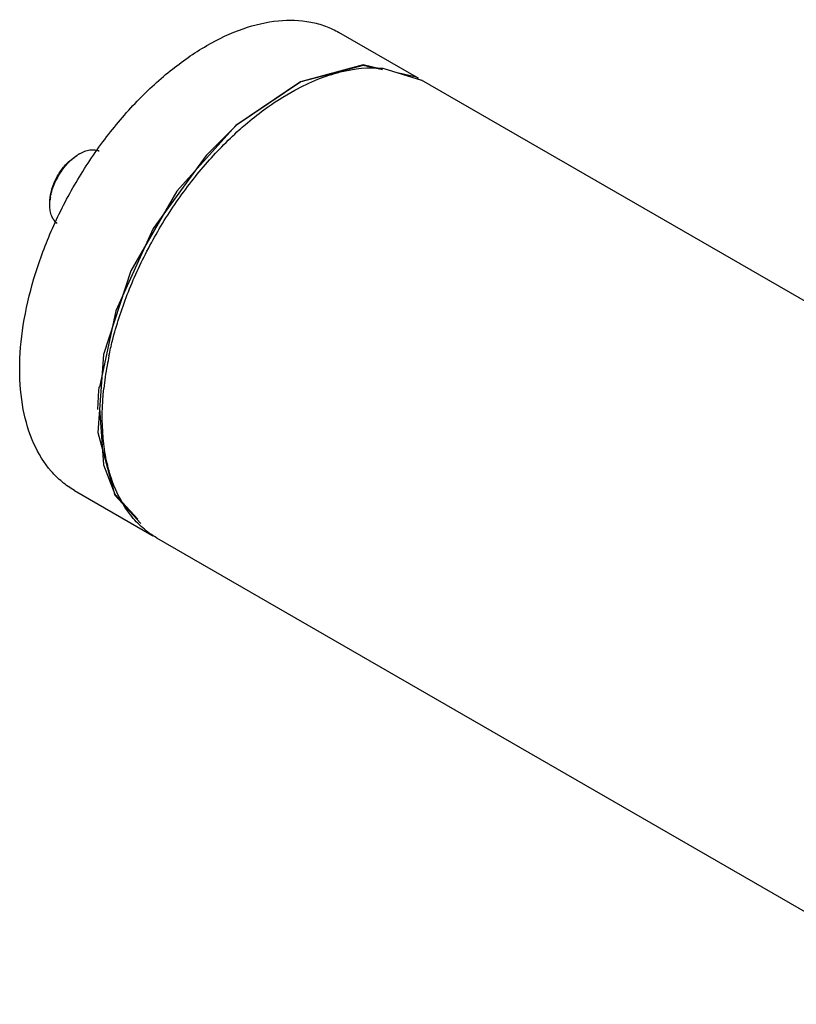
# Model space of a CAD drawing. Units: millimetres. Extents: x 38 to 298, y 137 to 332.
# Drawn here: x 38 to 168, y 168 to 332 of the extents above; entities that cross this region are included whole.
import ezdxf

# ---------------------------------------------------------------- set-up
doc = ezdxf.new("R2010")
doc.units = ezdxf.units.MM
doc.header["$LTSCALE"] = 30.521913
doc.layers.get('0').update_dxf_attribs({"linetype": 'CONTINUOUS'})

msp = doc.modelspace()

# ---------------------------------------------------------------- linework, layer by layer
at = {"color": 7, "linetype": 'CONTINUOUS'}
for p, q in [((104.58, 322.79), (91.64, 330.26)), ((98.96, 324.3), (105.43, 322.3)), ((104.58, 322.79), (101.64, 323.47)), ((240.43, 244.36), (105.43, 322.3)), ((46.43, 308.64), (47.91, 309.78)), ((60.58, 297.51), (54.33, 283.76)), ((56.88, 290.43), (52.29, 276.42)), ((54.33, 283.76), (51.63, 270.99)), ((51.53, 271.02), (51.52, 270.94)), ((47.44, 253.7), (60.38, 246.23)), ((196.23, 167.8), (61.23, 245.74))]:
    msp.add_line(p, q, dxfattribs=at)
for points in [[(98.91, 324.1), (95.69, 324.84), (85.21, 322.03)], [(98.89, 324), (95.69, 324.74), (85.28, 321.99)], [(85.21, 322.03), (74.39, 314.7), (64.56, 303.72), (56.88, 290.43)], [(85.28, 321.99), (74.54, 314.75), (69.45, 309.7), (60.58, 297.51)], [(52.29, 276.42), (51.35, 263.39), (54.16, 252.9), (58.54, 248.2)], [(51.64, 267.44), (52.31, 258), (54.17, 253.1), (58.04, 248.92)]]:
    msp.add_lwpolyline(points, dxfattribs=at)
for centre, radius, start, end in [((97.24, 310.07), 14.68, 58.3602, 59.9988), ((51.71, 304.01), 6.9, 120.0221, 123.1793), ((53.57, 301.65), 9.91, 134.1373, 135.4015), ((55.17, 300.28), 12.02, 151.3705, 153.4111), ((51.6, 301.29), 8.3, 171.1145, 173.251), ((51.92, 301.25), 8.62, 170.4191, 171.123), ((109.21, 264.46), 57.22, 168.1598, 169.7978), ((104.5, 265.25), 52.45, 169.7391, 173.9726), ((96.92, 266.43), 45.62, 175.3752, 178.955), ((99.57, 266.22), 48.28, 174.3895, 175.3869), ((67.72, 258.93), 14.67, 238.7368, 240.7604)]:
    msp.add_arc(centre, radius, start, end, dxfattribs=at)
for points, knots in [([(47.44, 304.74), (48.88, 307.23), (52, 312), (57.36, 318.43), (63.18, 323.87), (69.24, 328.12), (75.34, 331.02), (81.27, 332.46), (86, 332.33), (89.38, 331.4), (90.92, 330.68), (91.64, 330.26)], [0, 0, 0, 0, 0.155143, 0.306339, 0.449989, 0.583119, 0.703839, 0.811834, 0.908966, 0.954923, 1, 1, 1, 1]), ([(79.1, 317.34), (80.74, 318.54), (83.65, 320.42), (87.97, 322.48), (92.83, 324.09), (96.59, 324.51), (98.96, 324.3)], [0, 0, 0, 0, 0.284342, 0.482624, 0.667628, 1, 1, 1, 1]), ([(74.97, 313.97), (75.31, 314.27), (76.64, 315.44), (78.04, 316.55), (79.1, 317.34)], [0, 0, 0, 0, 0.254827, 1, 1, 1, 1]), ([(56.27, 286.44), (57.29, 289.07), (59.66, 294.26), (64.04, 301.55), (69.12, 308.21), (72.97, 312.17), (74.97, 313.97)], [0, 0, 0, 0, 0.252954, 0.508116, 0.759152, 1, 1, 1, 1]), ([(46.67, 308.76), (46.77, 308.86), (47.17, 309.23), (47.6, 309.56), (47.94, 309.78)], [0, 0, 0, 0, 0.258941, 1, 1, 1, 1]), ([(48.26, 309.98), (48.55, 310.15), (49.11, 310.42), (49.99, 310.66), (50.81, 310.68), (51.33, 310.54), (51.55, 310.44)], [0, 0, 0, 0, 0.287711, 0.547302, 0.782038, 1, 1, 1, 1]), ([(43.31, 301.82), (43.31, 302.41), (43.48, 303.64), (44.13, 305.45), (45.11, 307.17), (45.96, 308.19), (46.43, 308.64)], [0, 0, 0, 0, 0.229889, 0.48337, 0.745593, 1, 1, 1, 1]), ([(44.62, 306.04), (44.75, 306.27), (45.29, 307.19), (45.95, 308.04), (46.51, 308.6)], [0, 0, 0, 0, 0.254656, 1, 1, 1, 1]), ([(47.44, 253.7), (46.72, 254.12), (45.33, 255.09), (42.83, 257.55), (40.35, 261.59), (38.63, 267.44), (38.09, 274.17), (38.74, 281.55), (40.55, 289.3), (43.44, 297.16), (46, 302.25), (47.44, 304.74)], [0, 0, 0, 0, 0.045076, 0.091034, 0.188166, 0.296162, 0.416883, 0.550013, 0.693662, 0.844858, 1, 1, 1, 1]), ([(43.42, 302.68), (43.46, 302.93), (43.68, 303.95), (44.06, 304.94), (44.42, 305.66)], [0, 0, 0, 0, 0.239407, 1, 1, 1, 1]), ([(43.31, 301.41), (43.31, 301.48), (43.31, 301.77), (43.34, 302.05), (43.36, 302.27)], [0, 0, 0, 0, 0.243722, 1, 1, 1, 1]), ([(44.56, 298.34), (44.35, 298.48), (43.98, 298.86), (43.59, 299.58), (43.36, 300.45), (43.31, 301.08), (43.31, 301.41)], [0, 0, 0, 0, 0.217972, 0.452765, 0.712381, 1, 1, 1, 1]), ([(53.2, 276.2), (53.38, 277.05), (54.18, 280.52), (55.29, 283.92), (56.27, 286.44)], [0, 0, 0, 0, 0.243626, 1, 1, 1, 1]), ([(61.23, 245.74), (60.39, 246.23), (58.77, 247.39), (55.94, 250.41), (53.92, 254.34), (52.7, 258.78), (51.95, 263.95), (52.05, 268.01), (52.34, 270.76)], [0, 0, 0, 0, 0.104437, 0.211532, 0.441697, 0.568512, 0.7039, 1, 1, 1, 1])]:
    msp.add_open_spline(points, degree=3, knots=knots, dxfattribs=at)

doc.saveas('drawing.dxf')
